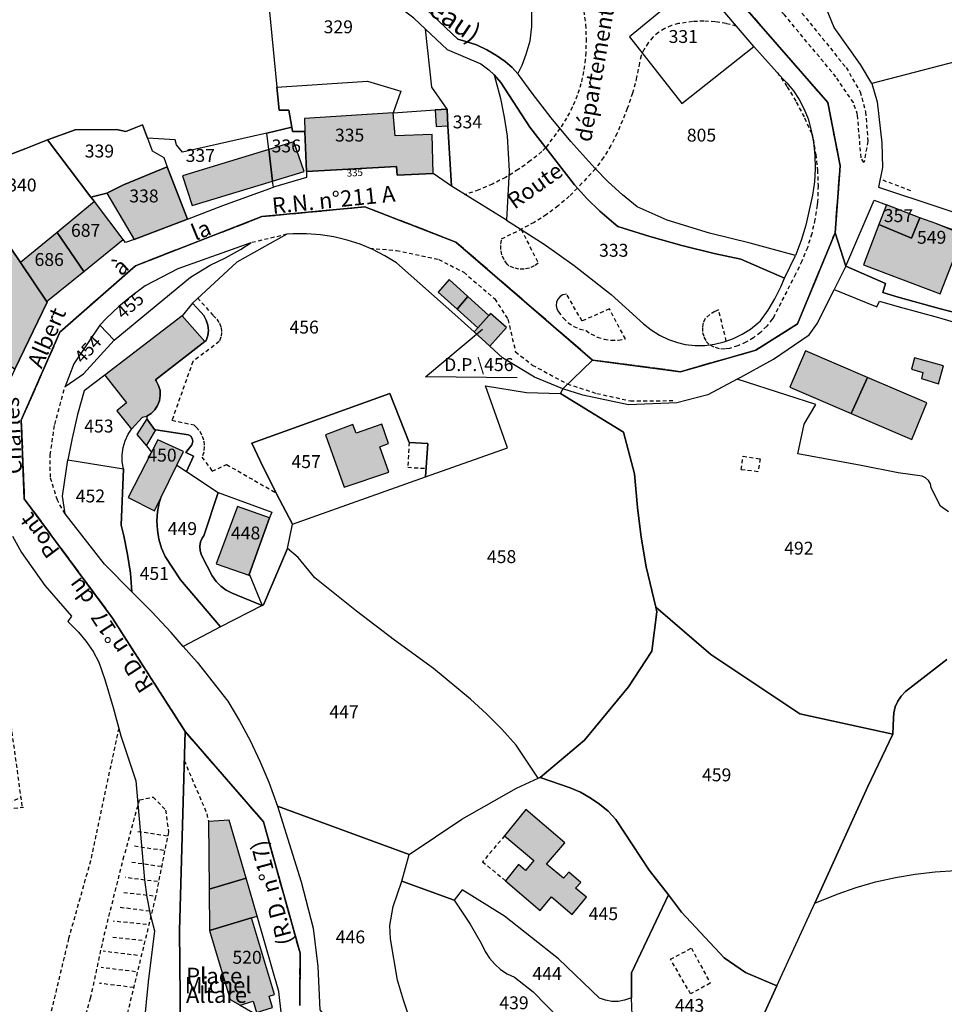
# Model space of a CAD drawing. Units: metres. Extents: x 1031564 to 1037216, y 6311527 to 6315982.
# Drawn here: x 1034646 to 1034789, y 6314581 to 6314734 of the extents above; entities that cross this region are included whole.
import ezdxf
from ezdxf.enums import TextEntityAlignment as Align

# ---------------------------------------------------------------- set-up
doc = ezdxf.new("R2010")
doc.units = ezdxf.units.M
doc.linetypes.add('TOPO1', pattern=[1, 0.6, -0.4])
doc.linetypes.add('TOPO2', pattern=[2.4, 2, -0.4])
for name, color, linetype in [('ig_cad_bati_dur', 152, 'CONTINUOUS'), ('ig_cad_bati_dur_hach', 24, 'CONTINUOUS'), ('ig_cad_bati_leger', 215, 'CONTINUOUS'), ('ig_cad_bati_leger_hach', 243, 'CONTINUOUS'), ('ig_cad_detail_lineaire', 252, 'TOPO1'), ('ig_cad_divers_texte', 8, 'CONTINUOUS'), ('ig_cad_fleche_de_rattachement', 3, 'CONTINUOUS'), ('ig_cad_hydro', 140, 'CONTINUOUS'), ('ig_cad_lieudit', 7, 'ByLayer'), ('ig_cad_nom_voie', 8, 'CONTINUOUS'), ('ig_cad_numero_voie', 40, 'CONTINUOUS'), ('ig_cad_parcel', 3, 'CONTINUOUS'), ('ig_cad_parcel_num', 3, 'CONTINUOUS'), ('ig_cad_section', 20, 'TOPO2')]:
    doc.layers.add(name, color=color, linetype=linetype)
doc.styles.add('Times New Roman', font='times.ttf')

msp = doc.modelspace()

# ---------------------------------------------------------------- hatches: boundary and pattern name
at = {"layer": 'ig_cad_bati_dur_hach'}
for points in [[(1034689.76, 6314716.43), (1034690.04, 6314710.23), (1034703.95, 6314711.01), (1034704.09, 6314709.66), (1034709.64, 6314709.93), (1034709.47, 6314715.93), (1034703.74, 6314715.77), (1034703.46, 6314719.3), (1034689.73, 6314718.42)], [(1034711.94, 6314717.29), (1034711.81, 6314719.86), (1034709.96, 6314719.75), (1034710.1, 6314717.19)], [(1034684.19, 6314713.63), (1034684.78, 6314708.74), (1034689.69, 6314710.24), (1034688.04, 6314714.8)], [(1034684.19, 6314713.63), (1034670.82, 6314709.56), (1034672.32, 6314704.95), (1034684.78, 6314708.74)], [(1034663.31, 6314699.7), (1034671.58, 6314702.86), (1034668.47, 6314710.96), (1034661.69, 6314708.15), (1034659.12, 6314706.88)], [(1034661.61, 6314699.7), (1034657.19, 6314705.56), (1034651.4, 6314700.79), (1034655.54, 6314694.74)], [(1034785.02, 6314703.04), (1034779.84, 6314705.05), (1034778.68, 6314702.02), (1034783.75, 6314699.91)], [(1034791.76, 6314700.39), (1034787.67, 6314702.09), (1034785.02, 6314703.04), (1034783.75, 6314699.91), (1034778.68, 6314702.02), (1034776.28, 6314695.76), (1034788.18, 6314691.27), (1034789.94, 6314695.77)], [(1034645.71, 6314696.12), (1034642.73, 6314700.55), (1034635.31, 6314693.98), (1034632.15, 6314691.23), (1034637, 6314685.68), (1034644.87, 6314679.6), (1034649.86, 6314689.97)], [(1034649.86, 6314689.97), (1034649.98, 6314690.22), (1034655.54, 6314694.74), (1034651.4, 6314700.79), (1034645.71, 6314696.12)], [(1034713.34, 6314688.9), (1034716.58, 6314686), (1034718.28, 6314687.91), (1034715.03, 6314690.85)], [(1034665.29, 6314672.3), (1034665.96, 6314672.73), (1034666.53, 6314673.29), (1034666.97, 6314673.97), (1034667.26, 6314674.71), (1034667.38, 6314675.5), (1034667.34, 6314676.3), (1034667.11, 6314677.07), (1034666.75, 6314677.78), (1034666.63, 6314677.94), (1034674.27, 6314683.86), (1034670.76, 6314687.84), (1034658.81, 6314678.68), (1034662.15, 6314674.4), (1034660.67, 6314673.13), (1034662.92, 6314670.28), (1034664.65, 6314672.18)], [(1034764.91, 6314676.79), (1034774.39, 6314672.72), (1034776.91, 6314678.33), (1034767.32, 6314682.44)], [(1034785.27, 6314678.17), (1034787.92, 6314677.34), (1034788.7, 6314680.09), (1034784.18, 6314681.37), (1034783.71, 6314679.61), (1034785.49, 6314679.08)], [(1034776.91, 6314678.33), (1034774.39, 6314672.72), (1034783.77, 6314668.72), (1034786.08, 6314674.39)], [(1034665.32, 6314671.91), (1034663.76, 6314669.5), (1034665.22, 6314667.72), (1034666.67, 6314670.21), (1034666.47, 6314670.24)], [(1034692.96, 6314669.41), (1034695.85, 6314661.31), (1034702.8, 6314663.64), (1034701.38, 6314667.58), (1034702.75, 6314668.09), (1034701.67, 6314671.07), (1034697.74, 6314669.67), (1034697.2, 6314671.01)], [(1034666.46, 6314657.66), (1034667.45, 6314659.68), (1034669.95, 6314664.75), (1034670.99, 6314666.82), (1034667.01, 6314668.64), (1034666.03, 6314666.73), (1034662.43, 6314659.74)], [(1034679.35, 6314658.32), (1034676.06, 6314649.46), (1034681.23, 6314647.65), (1034681.16, 6314647.81), (1034684.31, 6314656.55)], [(1034720.85, 6314600.32), (1034726.24, 6314595.75), (1034727.98, 6314597.86), (1034731.16, 6314595.13), (1034733.37, 6314597.78), (1034731.69, 6314599.19), (1034732.49, 6314600.09), (1034730.65, 6314601.68), (1034729.83, 6314600.74), (1034727.21, 6314602.92), (1034730.03, 6314606.24), (1034724.02, 6314611.37), (1034720.7, 6314607.31), (1034725.26, 6314603.47), (1034723.97, 6314601.91), (1034722.88, 6314602.84)], [(1034675.01, 6314592.66), (1034678.18, 6314581.96), (1034679.75, 6314581.06), (1034681.77, 6314581.67), (1034682.28, 6314579.95), (1034684.78, 6314580.7), (1034684.26, 6314582.46), (1034685.07, 6314582.72), (1034681.5, 6314594.6)]]:
    msp.add_hatch(color=256, dxfattribs=at).paths.add_polyline_path(points)
at = {"layer": 'ig_cad_bati_leger_hach'}
for points in [[(1034710.4, 6314691.51), (1034713.34, 6314688.9), (1034715.03, 6314690.85), (1034712.11, 6314693.48)], [(1034718.28, 6314687.91), (1034716.58, 6314686), (1034715.99, 6314685.36), (1034718.43, 6314683.14), (1034721.02, 6314686.07), (1034718.54, 6314688.2)], [(1034680.67, 6314600.75), (1034678.03, 6314609.73), (1034674.84, 6314609.51), (1034674.95, 6314599.02)], [(1034675.01, 6314592.66), (1034681.5, 6314594.6), (1034682.4, 6314594.86), (1034680.67, 6314600.75), (1034674.95, 6314599.02)]]:
    msp.add_hatch(color=256, dxfattribs=at).paths.add_polyline_path(points)

# ---------------------------------------------------------------- linework, layer by layer
at = {"layer": 'ig_cad_bati_dur'}
for points in [[(1034689.76, 6314716.43), (1034690.04, 6314710.23), (1034703.95, 6314711.01), (1034704.09, 6314709.66), (1034709.64, 6314709.93), (1034709.47, 6314715.93), (1034703.74, 6314715.77), (1034703.46, 6314719.3), (1034689.73, 6314718.42)], [(1034711.94, 6314717.29), (1034711.81, 6314719.86), (1034709.96, 6314719.75), (1034710.1, 6314717.19)], [(1034684.19, 6314713.63), (1034684.78, 6314708.74), (1034689.69, 6314710.24), (1034688.04, 6314714.8)], [(1034684.19, 6314713.63), (1034670.82, 6314709.56), (1034672.32, 6314704.95), (1034684.78, 6314708.74)], [(1034663.31, 6314699.7), (1034671.58, 6314702.86), (1034668.47, 6314710.96), (1034661.69, 6314708.15), (1034659.12, 6314706.88)], [(1034661.61, 6314699.7), (1034657.19, 6314705.56), (1034651.4, 6314700.79), (1034655.54, 6314694.74)], [(1034785.02, 6314703.04), (1034779.84, 6314705.05), (1034778.68, 6314702.02), (1034783.75, 6314699.91)], [(1034791.76, 6314700.39), (1034787.67, 6314702.09), (1034785.02, 6314703.04), (1034783.75, 6314699.91), (1034778.68, 6314702.02), (1034776.28, 6314695.76), (1034788.18, 6314691.27), (1034789.94, 6314695.77)], [(1034645.71, 6314696.12), (1034642.73, 6314700.55), (1034635.31, 6314693.98), (1034632.15, 6314691.23), (1034637, 6314685.68), (1034644.87, 6314679.6), (1034649.86, 6314689.97)], [(1034649.86, 6314689.97), (1034649.98, 6314690.22), (1034655.54, 6314694.74), (1034651.4, 6314700.79), (1034645.71, 6314696.12)], [(1034713.34, 6314688.9), (1034716.58, 6314686), (1034718.28, 6314687.91), (1034715.03, 6314690.85)], [(1034665.29, 6314672.3), (1034665.96, 6314672.73), (1034666.53, 6314673.29), (1034666.97, 6314673.97), (1034667.26, 6314674.71), (1034667.38, 6314675.5), (1034667.34, 6314676.3), (1034667.11, 6314677.07), (1034666.75, 6314677.78), (1034666.63, 6314677.94), (1034674.27, 6314683.86), (1034670.76, 6314687.84), (1034658.81, 6314678.68), (1034662.15, 6314674.4), (1034660.67, 6314673.13), (1034662.92, 6314670.28), (1034664.65, 6314672.18)], [(1034764.91, 6314676.79), (1034774.39, 6314672.72), (1034776.91, 6314678.33), (1034767.32, 6314682.44)], [(1034785.27, 6314678.17), (1034787.92, 6314677.34), (1034788.7, 6314680.09), (1034784.18, 6314681.37), (1034783.71, 6314679.61), (1034785.49, 6314679.08)], [(1034776.91, 6314678.33), (1034774.39, 6314672.72), (1034783.77, 6314668.72), (1034786.08, 6314674.39)], [(1034665.32, 6314671.91), (1034663.76, 6314669.5), (1034665.22, 6314667.72), (1034666.67, 6314670.21), (1034666.47, 6314670.24)], [(1034692.96, 6314669.41), (1034695.85, 6314661.31), (1034702.8, 6314663.64), (1034701.38, 6314667.58), (1034702.75, 6314668.09), (1034701.67, 6314671.07), (1034697.74, 6314669.67), (1034697.2, 6314671.01)], [(1034666.46, 6314657.66), (1034667.45, 6314659.68), (1034669.95, 6314664.75), (1034670.99, 6314666.82), (1034667.01, 6314668.64), (1034666.03, 6314666.73), (1034662.43, 6314659.74)], [(1034679.35, 6314658.32), (1034676.06, 6314649.46), (1034681.23, 6314647.65), (1034681.16, 6314647.81), (1034684.31, 6314656.55)], [(1034720.85, 6314600.32), (1034726.24, 6314595.75), (1034727.98, 6314597.86), (1034731.16, 6314595.13), (1034733.37, 6314597.78), (1034731.69, 6314599.19), (1034732.49, 6314600.09), (1034730.65, 6314601.68), (1034729.83, 6314600.74), (1034727.21, 6314602.92), (1034730.03, 6314606.24), (1034724.02, 6314611.37), (1034720.7, 6314607.31), (1034725.26, 6314603.47), (1034723.97, 6314601.91), (1034722.88, 6314602.84)], [(1034675.01, 6314592.66), (1034678.18, 6314581.96), (1034679.75, 6314581.06), (1034681.77, 6314581.67), (1034682.28, 6314579.95), (1034684.78, 6314580.7), (1034684.26, 6314582.46), (1034685.07, 6314582.72), (1034681.5, 6314594.6)]]:
    msp.add_lwpolyline(points, close=True, dxfattribs=at)
at = {"layer": 'ig_cad_bati_leger'}
for points in [[(1034710.4, 6314691.51), (1034713.34, 6314688.9), (1034715.03, 6314690.85), (1034712.11, 6314693.48)], [(1034718.28, 6314687.91), (1034716.58, 6314686), (1034715.99, 6314685.36), (1034718.43, 6314683.14), (1034721.02, 6314686.07), (1034718.54, 6314688.2)], [(1034680.67, 6314600.75), (1034678.03, 6314609.73), (1034674.84, 6314609.51), (1034674.95, 6314599.02)], [(1034675.01, 6314592.66), (1034681.5, 6314594.6), (1034682.4, 6314594.86), (1034680.67, 6314600.75), (1034674.95, 6314599.02)]]:
    msp.add_lwpolyline(points, close=True, dxfattribs=at)
at = {"layer": 'ig_cad_detail_lineaire'}
for points in [[(1034765.5, 6314736.29), (1034773.6, 6314726.32), (1034775.77, 6314722.58), (1034776.63, 6314719.46), (1034776.97, 6314714.9), (1034776.37, 6314711.64), (1034775.91, 6314712.35), (1034775.38, 6314718.99), (1034774.73, 6314720.89), (1034772.01, 6314724.89), (1034764.06, 6314734.48), (1034758.72, 6314740.4), (1034754.78, 6314743.98), (1034750.04, 6314747.02), (1034746.1, 6314750.58), (1034739.64, 6314758.08), (1034736.78, 6314762.35), (1034733.31, 6314768.72), (1034729.95, 6314776.69), (1034728.56, 6314781.21), (1034727.8, 6314787.81)], [(1034715.23, 6314763.23), (1034715.62, 6314762.78), (1034716.25, 6314761.75), (1034716.85, 6314760.43), (1034717.59, 6314759.19), (1034726.86, 6314747.34), (1034728.05, 6314745.95), (1034729.28, 6314744.26), (1034730.39, 6314742.46), (1034731.34, 6314740.58), (1034732.15, 6314738.64), (1034732.54, 6314737.21), (1034732.98, 6314735.1), (1034733.24, 6314732.97), (1034733.34, 6314730.81), (1034733.28, 6314728.66), (1034733.21, 6314727.59), (1034732.95, 6314725.69), (1034732.54, 6314723.81), (1034731.95, 6314721.99), (1034731.21, 6314720.22), (1034730.31, 6314718.5), (1034729.28, 6314716.89)], [(1034756.64, 6314732.74), (1034755.01, 6314733.14), (1034753.3, 6314733.42), (1034751.56, 6314733.52), (1034749.82, 6314733.44), (1034747.63, 6314733.13), (1034746.54, 6314732.83), (1034745.5, 6314732.37), (1034744.54, 6314731.77), (1034743.69, 6314731.02), (1034742.94, 6314730.17), (1034742.33, 6314729.19), (1034741.88, 6314728.15), (1034741.59, 6314727.05), (1034741.16, 6314724.81), (1034740.52, 6314722.36), (1034739.71, 6314719.96), (1034738.13, 6314716.14), (1034737.15, 6314714.23), (1034736.03, 6314712.39), (1034734.77, 6314710.65)], [(1034762.96, 6314725.53), (1034764.46, 6314723.36), (1034765.89, 6314720.98), (1034767.18, 6314718.52), (1034768.32, 6314715.98)], [(1034729.28, 6314716.89), (1034727.05, 6314713.87)], [(1034768.32, 6314715.98), (1034768.48, 6314715.25), (1034768.9, 6314712.86), (1034769.17, 6314710.44), (1034769.26, 6314708.01), (1034769.19, 6314705.59), (1034769.13, 6314704.99), (1034768.78, 6314702.77), (1034768.27, 6314700.57), (1034767.6, 6314698.42), (1034766.76, 6314696.33), (1034765.77, 6314694.31), (1034762.33, 6314687.62), (1034762.14, 6314687.33), (1034761.3, 6314686.26), (1034760.33, 6314685.3), (1034759.25, 6314684.46), (1034758.08, 6314683.76), (1034756.83, 6314683.22), (1034755.52, 6314682.82), (1034754.8, 6314682.72), (1034753.97, 6314682.77), (1034753.18, 6314682.99), (1034752.44, 6314683.35)], [(1034727.05, 6314713.87), (1034726.45, 6314713.31), (1034724.69, 6314711.85), (1034722.82, 6314710.51), (1034720.86, 6314709.31), (1034718.81, 6314708.27), (1034716.7, 6314707.36), (1034714.52, 6314706.63)], [(1034734.77, 6314710.65), (1034731.98, 6314707.63)], [(1034783.61, 6314707.21), (1034778.87, 6314709.03)], [(1034731.98, 6314707.63), (1034730.73, 6314706.39), (1034729, 6314704.9), (1034727.19, 6314703.54), (1034725.27, 6314702.32), (1034723.26, 6314701.26)], [(1034687, 6314700.49), (1034681.41, 6314699.18)], [(1034723.26, 6314701.26), (1034725.92, 6314696.03), (1034725.3, 6314695.59), (1034724.55, 6314695.27), (1034723.73, 6314695.1), (1034722.91, 6314695.1), (1034722.12, 6314695.28), (1034721.36, 6314695.6), (1034721.1, 6314695.89), (1034720.62, 6314696.56), (1034720.28, 6314697.33), (1034720.11, 6314698.14), (1034720.1, 6314698.98), (1034720.25, 6314699.8), (1034723.26, 6314701.26)], [(1034699.81, 6314698.34), (1034703.95, 6314697.99), (1034710.5, 6314696.6), (1034714.38, 6314694.61), (1034719.2, 6314690.48), (1034721.21, 6314687.32), (1034722.41, 6314682.27), (1034725, 6314680.23), (1034730.42, 6314677.31), (1034735, 6314675.84), (1034740.19, 6314674.68), (1034746.98, 6314674.73)], [(1034673.14, 6314690.63), (1034675.56, 6314687.92), (1034676.15, 6314687.35), (1034676.54, 6314686.72), (1034676.8, 6314686.03), (1034676.87, 6314685.29), (1034676.78, 6314684.56), (1034676.52, 6314683.87), (1034672.44, 6314680.8), (1034669.19, 6314671.69), (1034672.59, 6314670.96), (1034672.95, 6314670.63), (1034673.49, 6314669.98), (1034673.88, 6314669.24), (1034674.12, 6314668.43), (1034674.2, 6314667.6), (1034674.1, 6314666.76), (1034673.84, 6314665.96), (1034675.43, 6314663.81), (1034677.65, 6314664.83), (1034685.32, 6314660.43)], [(1034730.3, 6314691.23), (1034729.75, 6314691.13), (1034729.29, 6314690.86), (1034728.95, 6314690.46), (1034728.73, 6314689.98), (1034728.69, 6314689.45), (1034728.8, 6314688.93), (1034729.08, 6314688.48), (1034729.81, 6314687.49), (1034730.56, 6314686.79), (1034731.41, 6314686.23), (1034732.34, 6314685.82), (1034733.33, 6314685.57), (1034734.08, 6314685.06), (1034735.07, 6314684.58), (1034736.13, 6314684.25), (1034737.21, 6314684.1), (1034738.32, 6314684.11), (1034739.42, 6314684.29), (1034736.94, 6314688.93), (1034732.7, 6314687.06), (1034730.3, 6314691.23)], [(1034755.04, 6314683.92), (1034753.86, 6314688.78), (1034753.27, 6314688.54), (1034752.48, 6314688.06), (1034751.77, 6314687.44), (1034751.48, 6314686.76), (1034751.35, 6314686.03), (1034751.38, 6314685.28), (1034751.58, 6314684.57), (1034751.93, 6314683.91), (1034752.44, 6314683.35)], [(1034652.63, 6314657.17), (1034651.44, 6314659.29), (1034650.36, 6314662.86), (1034650.32, 6314666.32), (1034651.03, 6314671.05), (1034652.65, 6314676.93)], [(1034705.91, 6314668.25), (1034705.71, 6314664.39), (1034708.57, 6314664.23)], [(1034760.28, 6314665.72), (1034759.94, 6314663.7), (1034757.34, 6314664.03), (1034757.64, 6314666.1), (1034760.28, 6314665.72)], [(1034646, 6314611.9), (1034642.06, 6314640.78)], [(1034660.94, 6314624.01), (1034656.58, 6314603.45), (1034653.18, 6314591.41), (1034650.01, 6314578.15), (1034647.5, 6314570.36), (1034645.04, 6314563.85), (1034641.34, 6314561.74), (1034637.24, 6314563.05), (1034633.81, 6314568.68), (1034630.81, 6314578.38), (1034629.46, 6314588.81), (1034627.88, 6314602.49)], [(1034671.08, 6314618.97), (1034674.6, 6314610.73), (1034674.84, 6314609.51)], [(1034641.04, 6314611.46), (1034645.81, 6314613.23)], [(1034652.18, 6314567.23), (1034656.59, 6314582.14), (1034658.7, 6314591.91), (1034661.65, 6314603.7), (1034664.17, 6314612.87), (1034666.29, 6314613.31), (1034668.2, 6314611.29), (1034668.64, 6314607.9), (1034666.64, 6314597.82), (1034662.12, 6314579.13)], [(1034642.57, 6314585.52), (1034641.72, 6314611.3), (1034646.18, 6314611.72)], [(1034668.45, 6314607.26), (1034663.61, 6314607.99)], [(1034720.7, 6314607.31), (1034717.29, 6314603.29), (1034720.85, 6314600.32)], [(1034667.92, 6314605.03), (1034663.08, 6314605.72)], [(1034667.52, 6314602.53), (1034662.68, 6314603.22)], [(1034666.97, 6314600.21), (1034661.95, 6314600.83)], [(1034666.3, 6314597.97), (1034661.59, 6314598.5)], [(1034665.74, 6314595.63), (1034660.96, 6314596.22)], [(1034665.27, 6314593.54), (1034660.14, 6314594.07)], [(1034664.58, 6314591.09), (1034659.9, 6314591.58)], [(1034663.85, 6314588.77), (1034658.55, 6314589.41)], [(1034749.63, 6314589.9), (1034752.56, 6314584.47), (1034749.52, 6314582.8), (1034746.41, 6314588.18), (1034749.63, 6314589.9)], [(1034663.55, 6314586.25), (1034658.24, 6314586.89)], [(1034663.25, 6314583.8), (1034657.95, 6314584.44)]]:
    msp.add_lwpolyline(points, dxfattribs=at)
at = {"layer": 'ig_cad_fleche_de_rattachement'}
msp.add_lwpolyline([(1034722.65, 6314678.27), (1034708.48, 6314678.41), (1034717.29, 6314685.81)], dxfattribs=at)
at = {"layer": 'ig_cad_hydro'}
for points in [[(1034706.63, 6314733.99), (1034708.47, 6314732.27), (1034711.81, 6314729.12), (1034717.04, 6314726.92), (1034718.25, 6314725.97), (1034719.07, 6314725.21), (1034720.12, 6314723.99), (1034724.64, 6314717.11), (1034731.52, 6314708.15), (1034733.43, 6314706.06), (1034735.48, 6314704.07), (1034737.62, 6314702.22), (1034738.26, 6314701.71), (1034743.19, 6314700.16), (1034748.15, 6314698.77), (1034753.15, 6314697.54), (1034757.3, 6314696.65), (1034764.05, 6314693.71), (1034765.75, 6314697.21), (1034758.76, 6314699.14), (1034752.46, 6314700.66), (1034745.87, 6314702.66), (1034741.25, 6314704.77), (1034738.96, 6314706.63), (1034736.77, 6314708.62), (1034734.7, 6314710.73), (1034730.98, 6314714.88), (1034727.91, 6314718.56), (1034724.98, 6314722.36), (1034722.87, 6314725.26), (1034721.88, 6314726.34), (1034720.79, 6314727.28), (1034719.44, 6314728.19), (1034717.94, 6314729.07), (1034716.36, 6314729.82), (1034714.71, 6314730.38), (1034713.47, 6314730.71), (1034708.61, 6314735.31)], [(1034794.4, 6314687.35), (1034788.01, 6314688.98), (1034781.67, 6314690.76), (1034779.27, 6314691.48), (1034779.7, 6314692.86), (1034773.57, 6314695.58), (1034771.76, 6314691.93), (1034778.35, 6314689.23), (1034778.75, 6314690.13), (1034781.81, 6314689.26), (1034787.93, 6314687.6), (1034794, 6314685.77)]]:
    msp.add_lwpolyline(points, dxfattribs=at)
at = {"layer": 'ig_cad_lieudit'}
for points in [[(1034670.53, 6314577.17), (1034670.35, 6314592.66), (1034671.21, 6314623.48), (1034660, 6314641.02), (1034646.32, 6314659.52), (1034645.85, 6314671.7), (1034651.84, 6314685.33), (1034663.55, 6314695.63), (1034683.12, 6314703.23), (1034699.07, 6314704.74), (1034713.18, 6314699.29), (1034734.34, 6314681.01), (1034747.94, 6314679.21), (1034759.6, 6314682.53), (1034766.08, 6314686.62), (1034771.89, 6314700.71), (1034772.68, 6314711.09), (1034770.76, 6314720.89), (1034751.53, 6314743.01)], [(1034751.53, 6314743.01), (1034770.76, 6314720.89), (1034772.68, 6314711.09), (1034771.89, 6314700.71), (1034773.57, 6314695.58), (1034779.7, 6314692.86), (1034779.27, 6314691.48), (1034781.67, 6314690.76), (1034788.01, 6314688.98), (1034794.4, 6314687.35)], [(1034760.73, 6314579.43), (1034762.87, 6314584.05), (1034758.03, 6314586.11), (1034754.72, 6314588.4), (1034748.13, 6314595.46), (1034746.08, 6314598.14), (1034743.11, 6314601.99), (1034737.93, 6314609.85), (1034736.73, 6314611.1), (1034735.4, 6314612.21), (1034733.98, 6314613.2), (1034732.47, 6314614.05), (1034730.87, 6314614.74), (1034726.22, 6314616.34), (1034733.09, 6314622.14), (1034739.89, 6314630.38), (1034743.5, 6314635.91), (1034744.31, 6314642), (1034744.13, 6314642.75), (1034742.62, 6314648.99), (1034741.87, 6314653.56), (1034741.27, 6314658.15), (1034740.82, 6314663.37), (1034739.12, 6314669.84), (1034729.37, 6314675.85), (1034729.72, 6314676.56), (1034734.34, 6314681.01), (1034713.18, 6314699.29), (1034699.07, 6314704.74), (1034683.12, 6314703.23), (1034663.55, 6314695.63), (1034651.84, 6314685.33), (1034645.85, 6314671.7), (1034646.32, 6314659.52), (1034660, 6314641.02), (1034671.21, 6314623.48), (1034683.35, 6314609.49), (1034689.04, 6314589.13), (1034688.97, 6314580.99)], [(1034794.4, 6314687.35), (1034788.01, 6314688.98), (1034781.67, 6314690.76), (1034779.27, 6314691.48), (1034779.7, 6314692.86), (1034773.57, 6314695.58), (1034771.89, 6314700.71), (1034766.08, 6314686.62), (1034759.6, 6314682.53), (1034747.94, 6314679.21), (1034734.34, 6314681.01), (1034729.72, 6314676.56), (1034729.37, 6314675.85), (1034739.12, 6314669.84), (1034740.82, 6314663.37), (1034741.27, 6314658.15), (1034741.87, 6314653.56), (1034742.62, 6314648.99), (1034744.13, 6314642.75), (1034744.31, 6314642), (1034743.5, 6314635.91), (1034739.89, 6314630.38), (1034733.09, 6314622.14), (1034726.22, 6314616.34), (1034730.87, 6314614.74), (1034732.47, 6314614.05), (1034733.98, 6314613.2), (1034735.4, 6314612.21), (1034736.73, 6314611.1), (1034737.93, 6314609.85), (1034743.11, 6314601.99), (1034746.08, 6314598.14), (1034748.13, 6314595.46), (1034754.72, 6314588.4), (1034758.03, 6314586.11), (1034762.87, 6314584.05), (1034760.73, 6314579.43)], [(1034688.97, 6314580.99), (1034689.04, 6314589.13), (1034683.35, 6314609.49), (1034671.21, 6314623.48), (1034670.35, 6314592.66), (1034670.53, 6314577.17)]]:
    msp.add_lwpolyline(points, dxfattribs=at)
at = {"layer": 'ig_cad_parcel'}
for points in [[(1034682.92, 6314749.33), (1034685.43, 6314723.31), (1034685.78, 6314719.7), (1034687.29, 6314719.7), (1034687.76, 6314717.1), (1034683.89, 6314716.18), (1034670.81, 6314713.23), (1034669.88, 6314714.35), (1034669.67, 6314715.14), (1034665.4, 6314715.39), (1034664.62, 6314717.44), (1034662.05, 6314716.44), (1034660.62, 6314716.75), (1034654.19, 6314716.7), (1034649.92, 6314715.15), (1034646.58, 6314713.76), (1034642.5, 6314712.23)], [(1034750.65, 6314739.81), (1034740.04, 6314731.09), (1034748.14, 6314720.74), (1034759.33, 6314729.61), (1034763.82, 6314724.57), (1034764.41, 6314723.97), (1034765.44, 6314722.71), (1034766.34, 6314721.35), (1034767.11, 6314719.89), (1034767.7, 6314718.38), (1034768.12, 6314716.8), (1034768.53, 6314714.78), (1034768.74, 6314712.73), (1034768.8, 6314710.66), (1034768.69, 6314708.6), (1034768.41, 6314706.56), (1034767.36, 6314701.91), (1034766.63, 6314699.53), (1034765.75, 6314697.21), (1034758.76, 6314699.14), (1034752.46, 6314700.66), (1034745.87, 6314702.66), (1034741.25, 6314704.77), (1034738.96, 6314706.63), (1034736.77, 6314708.62), (1034734.7, 6314710.73), (1034730.98, 6314714.88), (1034727.91, 6314718.56), (1034724.98, 6314722.36), (1034722.87, 6314725.26), (1034722.78, 6314725.35), (1034723.44, 6314726.7), (1034724.04, 6314728.4), (1034724.65, 6314730.48), (1034724.91, 6314732.66), (1034724.9, 6314734.92)], [(1034824.2, 6314736.15), (1034797.25, 6314728.97), (1034777.57, 6314723.83), (1034775.82, 6314726.78), (1034771.73, 6314732.54), (1034770.44, 6314735.69)], [(1034708.61, 6314735.31), (1034713.47, 6314730.71), (1034714.71, 6314730.38), (1034716.36, 6314729.82), (1034717.94, 6314729.07), (1034719.44, 6314728.19), (1034720.79, 6314727.28), (1034721.88, 6314726.34), (1034722.78, 6314725.35), (1034723.44, 6314726.7), (1034724.04, 6314728.4), (1034724.65, 6314730.48), (1034724.91, 6314732.66), (1034724.9, 6314734.92)], [(1034797.25, 6314728.97), (1034777.57, 6314723.83), (1034778.42, 6314721.04), (1034779.14, 6314714.64), (1034779.22, 6314710.86), (1034778.64, 6314707.79), (1034797.46, 6314701.54)], [(1034794.4, 6314687.35), (1034788.01, 6314688.98), (1034781.67, 6314690.76), (1034779.27, 6314691.48), (1034779.7, 6314692.86), (1034773.57, 6314695.58), (1034777.93, 6314705.8), (1034779.84, 6314705.05), (1034778.68, 6314702.02), (1034776.28, 6314695.76), (1034788.18, 6314691.27), (1034789.94, 6314695.77)], [(1034791.76, 6314700.39), (1034787.67, 6314702.09), (1034791.69, 6314700.66)], [(1034789.47, 6314657.47), (1034788.24, 6314658.35), (1034786.81, 6314661.1), (1034786.8, 6314661.27), (1034786.66, 6314661.84), (1034786.35, 6314662.35), (1034785.91, 6314662.76), (1034785.39, 6314663.02), (1034781.68, 6314663.55), (1034775.92, 6314664.67), (1034766.15, 6314666.48), (1034767.12, 6314671.08), (1034768.9, 6314674.14), (1034764.4, 6314675.58), (1034756.74, 6314678.05), (1034762.33, 6314681.16), (1034767.86, 6314684.92), (1034769.18, 6314686.74), (1034771.76, 6314691.93), (1034778.35, 6314689.23), (1034778.75, 6314690.13), (1034781.81, 6314689.26), (1034787.93, 6314687.6), (1034794, 6314685.77)], [(1034789.47, 6314657.47), (1034788.24, 6314658.35), (1034786.81, 6314661.1), (1034786.8, 6314661.27), (1034786.66, 6314661.84), (1034786.35, 6314662.35), (1034785.91, 6314662.76), (1034785.39, 6314663.02), (1034781.68, 6314663.55), (1034775.92, 6314664.67), (1034766.15, 6314666.48), (1034767.12, 6314671.08), (1034768.9, 6314674.14), (1034764.4, 6314675.58), (1034756.74, 6314678.05), (1034752.21, 6314675.63), (1034747.4, 6314674.38), (1034739.92, 6314674.08), (1034732.83, 6314675.56), (1034729.72, 6314676.56), (1034729.37, 6314675.85), (1034739.12, 6314669.84), (1034740.82, 6314663.37), (1034741.27, 6314658.15), (1034741.87, 6314653.56), (1034742.62, 6314648.99), (1034744.13, 6314642.75), (1034752.65, 6314635.37), (1034766.41, 6314626.21), (1034780.85, 6314623.03), (1034780.92, 6314625.57), (1034780.98, 6314626.34), (1034781.2, 6314627.28), (1034781.59, 6314628.15), (1034782.12, 6314628.96), (1034782.78, 6314629.65), (1034789.2, 6314634.64)], [(1034644.5, 6314653.75), (1034645.86, 6314651.19), (1034649.52, 6314646.09), (1034653.62, 6314641.32), (1034653.07, 6314640.51), (1034654.72, 6314638.87), (1034655.9, 6314637.41), (1034656.96, 6314635.85), (1034657.87, 6314634.2), (1034658.77, 6314631.53), (1034660.1, 6314627.17), (1034661.27, 6314622.77), (1034663.58, 6314615.8), (1034664.94, 6314600.48), (1034665.29, 6314597.82), (1034665.8, 6314595.18), (1034666.47, 6314592.6), (1034665.49, 6314584.69), (1034664.85, 6314577.89)], [(1034789.2, 6314634.64), (1034782.78, 6314629.65), (1034782.12, 6314628.96), (1034781.59, 6314628.15), (1034781.2, 6314627.28), (1034780.98, 6314626.34), (1034780.92, 6314625.57), (1034780.85, 6314623.03), (1034776.98, 6314614.95), (1034768.77, 6314596.87), (1034772.21, 6314598.28), (1034775.17, 6314599.29), (1034778.17, 6314600.15), (1034781.23, 6314600.84), (1034784.3, 6314601.36), (1034787.42, 6314601.71), (1034790.53, 6314601.91)], [(1034790.45, 6314570.55), (1034787.96, 6314571.8), (1034776.48, 6314576.53), (1034769.41, 6314578.37), (1034769.23, 6314578.32), (1034765.77, 6314577.47), (1034765.56, 6314577.41), (1034760.73, 6314579.43), (1034762.87, 6314584.05), (1034768.77, 6314596.87), (1034772.21, 6314598.28), (1034775.17, 6314599.29), (1034778.17, 6314600.15), (1034781.23, 6314600.84), (1034784.3, 6314601.36), (1034787.42, 6314601.71), (1034790.53, 6314601.91)], [(1034706.44, 6314577.59), (1034705.03, 6314581.84), (1034704.13, 6314584.94), (1034703.04, 6314591.32), (1034702.95, 6314593.42), (1034703.45, 6314596.36), (1034704.81, 6314600.26), (1034712.92, 6314597.32), (1034715.4, 6314593.64), (1034717.14, 6314590.56), (1034717.68, 6314589.38), (1034718.36, 6314588.35), (1034719.17, 6314587.42), (1034720.09, 6314586.61), (1034721.13, 6314585.93), (1034722.23, 6314585.4), (1034725.11, 6314583.12), (1034729.23, 6314578.96)]]:
    msp.add_lwpolyline(points, dxfattribs=at)
for points in [[(1034682.92, 6314749.33), (1034685.43, 6314723.31), (1034699.49, 6314724.23), (1034704.63, 6314722.65), (1034703.46, 6314719.3), (1034709.96, 6314719.75), (1034711.81, 6314719.86), (1034709.42, 6314723.3), (1034708.47, 6314732.27), (1034706.63, 6314733.99), (1034702.66, 6314737.02), (1034697.55, 6314739.66), (1034690.01, 6314742.85), (1034685.09, 6314747.59)], [(1034750.65, 6314739.81), (1034740.04, 6314731.09), (1034748.14, 6314720.74), (1034759.33, 6314729.61)], [(1034711.81, 6314719.86), (1034709.42, 6314723.3), (1034708.47, 6314732.27), (1034711.81, 6314729.12), (1034717.04, 6314726.92), (1034718.25, 6314725.97), (1034719.07, 6314725.21), (1034719.3, 6314724.43), (1034720.06, 6314721.55), (1034720.66, 6314718.62), (1034721.11, 6314715.67), (1034721.42, 6314710.3), (1034721.01, 6314702.69), (1034712.46, 6314707.93), (1034711.94, 6314717.29)], [(1034721.01, 6314702.69), (1034726.82, 6314698.98), (1034731.47, 6314695.67), (1034737.23, 6314691.15), (1034742.21, 6314686.61), (1034743.4, 6314685.68), (1034744.69, 6314684.86), (1034746.07, 6314684.2), (1034747.5, 6314683.71), (1034748.7, 6314683.42), (1034750.21, 6314683.27), (1034751.73, 6314683.29), (1034753.24, 6314683.46), (1034754.72, 6314683.81), (1034756.14, 6314684.33), (1034757.5, 6314685), (1034758.79, 6314685.82), (1034759.98, 6314686.77), (1034760.33, 6314687.11), (1034761.53, 6314688.76), (1034762.58, 6314690.5), (1034763.49, 6314692.33), (1034764.05, 6314693.71), (1034757.3, 6314696.65), (1034753.15, 6314697.54), (1034748.15, 6314698.77), (1034743.19, 6314700.16), (1034738.26, 6314701.71), (1034737.62, 6314702.22), (1034735.48, 6314704.07), (1034733.43, 6314706.06), (1034731.52, 6314708.15), (1034724.64, 6314717.11), (1034720.12, 6314723.99), (1034719.07, 6314725.21), (1034719.3, 6314724.43), (1034720.06, 6314721.55), (1034720.66, 6314718.62), (1034721.11, 6314715.67), (1034721.42, 6314710.3)], [(1034687.76, 6314717.1), (1034687.29, 6314719.7), (1034685.78, 6314719.7), (1034685.43, 6314723.31), (1034699.49, 6314724.23), (1034704.63, 6314722.65), (1034703.46, 6314719.3), (1034709.96, 6314719.75), (1034711.81, 6314719.86), (1034711.94, 6314717.29), (1034712.46, 6314707.93), (1034709.64, 6314709.93), (1034704.09, 6314709.66), (1034703.95, 6314711.01), (1034690.04, 6314710.23), (1034689.76, 6314716.43), (1034687.88, 6314716.43)], [(1034649.92, 6314715.15), (1034654.19, 6314716.7), (1034660.62, 6314716.75), (1034662.05, 6314716.44), (1034664.62, 6314717.44), (1034665.4, 6314715.39), (1034666.12, 6314713.41), (1034667.92, 6314712.38), (1034668.47, 6314710.96), (1034661.69, 6314708.15), (1034659.12, 6314706.88), (1034656.64, 6314706.27)], [(1034683.89, 6314716.18), (1034670.81, 6314713.23), (1034669.88, 6314714.35), (1034669.67, 6314715.14), (1034665.4, 6314715.39), (1034666.12, 6314713.41), (1034667.92, 6314712.38), (1034668.47, 6314710.96), (1034671.58, 6314702.86), (1034677.07, 6314704.96), (1034684.9, 6314707.79), (1034684.78, 6314708.74), (1034684.19, 6314713.63)], [(1034683.89, 6314716.18), (1034687.76, 6314717.1), (1034687.88, 6314716.43), (1034689.76, 6314716.43), (1034690.04, 6314710.23), (1034690.05, 6314709.31), (1034684.9, 6314707.79), (1034684.78, 6314708.74), (1034684.19, 6314713.63)], [(1034636.23, 6314709.99), (1034638.35, 6314710.84), (1034642.5, 6314712.23), (1034646.58, 6314713.76), (1034649.92, 6314715.15), (1034656.64, 6314706.27), (1034657.19, 6314705.56), (1034651.4, 6314700.79), (1034645.71, 6314696.12), (1034642.73, 6314700.55)], [(1034668.47, 6314710.96), (1034671.58, 6314702.86), (1034663.31, 6314699.7), (1034661.99, 6314699.2), (1034661.61, 6314699.7), (1034657.19, 6314705.56), (1034656.64, 6314706.27), (1034659.12, 6314706.88), (1034661.69, 6314708.15)], [(1034661.61, 6314699.7), (1034657.19, 6314705.56), (1034651.4, 6314700.79), (1034655.54, 6314694.74)], [(1034779.84, 6314705.05), (1034778.68, 6314702.02), (1034783.75, 6314699.91), (1034785.02, 6314703.04)], [(1034778.68, 6314702.02), (1034776.28, 6314695.76), (1034788.18, 6314691.27), (1034789.94, 6314695.77), (1034791.76, 6314700.39), (1034787.67, 6314702.09), (1034785.02, 6314703.04), (1034783.75, 6314699.91)], [(1034642.73, 6314700.55), (1034645.71, 6314696.12), (1034649.86, 6314689.97), (1034644.87, 6314679.6), (1034644.26, 6314678.37), (1034634.85, 6314684.1), (1034633.6, 6314684.87), (1034634.34, 6314686.55), (1034629, 6314689.28), (1034633.32, 6314695.35), (1034635.31, 6314693.98)], [(1034651.4, 6314700.79), (1034645.71, 6314696.12), (1034649.86, 6314689.97), (1034649.98, 6314690.22), (1034655.54, 6314694.74)], [(1034671.45, 6314663.76), (1034676.32, 6314660.49), (1034684.64, 6314657.46), (1034684.31, 6314656.55), (1034681.16, 6314647.81), (1034681.23, 6314647.65), (1034683.14, 6314643), (1034683.35, 6314643.11), (1034687.07, 6314651.82), (1034687.88, 6314655.61), (1034685.31, 6314660.4), (1034682.9, 6314665.29), (1034681.58, 6314668.15), (1034702.91, 6314675.85), (1034705.91, 6314668.25), (1034708.83, 6314668.07), (1034708.48, 6314662.93), (1034721.17, 6314667.42), (1034717.74, 6314677), (1034724.09, 6314675.98), (1034729.37, 6314675.85), (1034729.72, 6314676.56), (1034725.35, 6314678.37), (1034720.38, 6314681.34), (1034718.43, 6314683.14), (1034715.99, 6314685.36), (1034713, 6314688.09), (1034703.98, 6314696.06), (1034702.18, 6314697.17), (1034700.29, 6314698.13), (1034698.33, 6314698.94), (1034696.32, 6314699.59), (1034694.26, 6314700.09), (1034692.18, 6314700.41), (1034690.05, 6314700.57), (1034687.94, 6314700.56), (1034687, 6314700.49), (1034679.25, 6314696.15), (1034672.35, 6314689.84), (1034673.71, 6314688.39), (1034674.1, 6314687.91), (1034674.51, 6314687.2), (1034674.75, 6314686.42), (1034674.83, 6314685.61), (1034674.75, 6314684.79), (1034674.49, 6314684.03), (1034674.27, 6314683.86), (1034666.63, 6314677.94), (1034666.75, 6314677.78), (1034667.11, 6314677.07), (1034667.34, 6314676.3), (1034667.38, 6314675.5), (1034667.26, 6314674.71), (1034666.97, 6314673.97), (1034666.53, 6314673.29), (1034665.96, 6314672.73), (1034665.29, 6314672.3), (1034665.32, 6314671.91), (1034666.47, 6314670.24), (1034666.67, 6314670.21), (1034671.76, 6314669.45), (1034672.11, 6314669.21), (1034672.34, 6314668.85), (1034672.42, 6314668.44), (1034672.32, 6314668.02), (1034672.26, 6314667.89), (1034671.32, 6314666.67), (1034672.54, 6314666.12)], [(1034660.23, 6314684.07), (1034672.06, 6314693.83), (1034675.09, 6314695.73), (1034677.48, 6314696.86), (1034679.79, 6314698.15), (1034681.41, 6314699.18), (1034670.11, 6314695.14), (1034665.05, 6314692.49), (1034662.95, 6314690.96), (1034660.95, 6314689.3), (1034659.07, 6314687.5), (1034658.03, 6314686.41)], [(1034661.67, 6314664.15), (1034661.48, 6314665.24), (1034661.47, 6314666.35), (1034661.62, 6314667.45), (1034661.94, 6314668.51), (1034662.41, 6314669.51), (1034662.92, 6314670.28), (1034664.65, 6314672.18), (1034665.29, 6314672.3), (1034665.96, 6314672.73), (1034666.53, 6314673.29), (1034666.97, 6314673.97), (1034667.26, 6314674.71), (1034667.38, 6314675.5), (1034667.34, 6314676.3), (1034667.11, 6314677.07), (1034666.75, 6314677.78), (1034666.63, 6314677.94), (1034674.27, 6314683.86), (1034674.49, 6314684.03), (1034674.75, 6314684.79), (1034674.83, 6314685.61), (1034674.75, 6314686.42), (1034674.51, 6314687.2), (1034674.1, 6314687.91), (1034673.71, 6314688.39), (1034672.35, 6314689.84), (1034670.76, 6314687.84), (1034658.81, 6314678.68), (1034655.6, 6314676.23), (1034654.58, 6314672.59), (1034653.72, 6314668.89), (1034653.08, 6314665.55)], [(1034660.23, 6314684.07), (1034658.03, 6314686.41), (1034653.99, 6314680.42), (1034652.65, 6314676.93), (1034655.47, 6314678.87)], [(1034726.22, 6314616.34), (1034725.92, 6314616.22), (1034722.48, 6314621.37), (1034720.26, 6314623.84), (1034717.93, 6314626.2), (1034715.44, 6314628.46), (1034709.7, 6314633.22), (1034703.68, 6314637.6), (1034697.76, 6314642.11), (1034691.33, 6314647.25), (1034688.73, 6314650.44), (1034687.07, 6314651.82), (1034687.88, 6314655.61), (1034708.48, 6314662.93), (1034721.17, 6314667.42), (1034717.74, 6314677), (1034724.09, 6314675.98), (1034729.37, 6314675.85), (1034739.12, 6314669.84), (1034740.82, 6314663.37), (1034741.27, 6314658.15), (1034741.87, 6314653.56), (1034742.62, 6314648.99), (1034744.13, 6314642.75), (1034744.31, 6314642), (1034743.5, 6314635.91), (1034739.89, 6314630.38), (1034733.09, 6314622.14)], [(1034708.48, 6314662.93), (1034708.83, 6314668.07), (1034705.91, 6314668.25), (1034702.91, 6314675.85), (1034681.58, 6314668.15), (1034682.9, 6314665.29), (1034685.31, 6314660.4), (1034687.88, 6314655.61)], [(1034670.9, 6314636.65), (1034669.04, 6314638.79), (1034666.08, 6314641.98), (1034662.99, 6314645.08), (1034662.75, 6314647.99), (1034662.32, 6314650.89), (1034661.73, 6314653.77), (1034661.32, 6314655.41), (1034661.67, 6314664.15), (1034661.48, 6314665.24), (1034661.47, 6314666.35), (1034661.62, 6314667.45), (1034661.94, 6314668.51), (1034662.41, 6314669.51), (1034662.92, 6314670.28), (1034664.65, 6314672.18), (1034665.29, 6314672.3), (1034665.32, 6314671.91), (1034663.76, 6314669.5), (1034665.22, 6314667.72), (1034666.03, 6314666.73), (1034662.43, 6314659.74), (1034666.46, 6314657.66), (1034667.45, 6314659.68), (1034667.22, 6314658.89), (1034666.97, 6314657.5), (1034666.86, 6314656.08), (1034666.93, 6314654.65), (1034667.18, 6314653.24), (1034667.58, 6314651.88), (1034668.15, 6314650.58), (1034670.52, 6314646.94), (1034676.68, 6314639.66)], [(1034665.32, 6314671.91), (1034663.76, 6314669.5), (1034665.22, 6314667.72), (1034666.03, 6314666.73), (1034662.43, 6314659.74), (1034666.46, 6314657.66), (1034667.45, 6314659.68), (1034669.95, 6314664.75), (1034671.45, 6314663.76), (1034672.54, 6314666.12), (1034671.32, 6314666.67), (1034672.26, 6314667.89), (1034672.32, 6314668.02), (1034672.42, 6314668.44), (1034672.34, 6314668.85), (1034672.11, 6314669.21), (1034671.76, 6314669.45), (1034666.67, 6314670.21), (1034666.47, 6314670.24)], [(1034661.67, 6314664.15), (1034661.32, 6314655.41), (1034661.73, 6314653.77), (1034662.32, 6314650.89), (1034662.75, 6314647.99), (1034662.99, 6314645.08), (1034658.73, 6314649.4), (1034652.63, 6314657.17), (1034652.23, 6314659.9), (1034653.08, 6314665.55)], [(1034683.14, 6314643), (1034676.68, 6314639.66), (1034670.52, 6314646.94), (1034668.15, 6314650.58), (1034667.58, 6314651.88), (1034667.18, 6314653.24), (1034666.93, 6314654.65), (1034666.86, 6314656.08), (1034666.97, 6314657.5), (1034667.22, 6314658.89), (1034667.45, 6314659.68), (1034669.95, 6314664.75), (1034671.45, 6314663.76), (1034676.32, 6314660.49), (1034674.1, 6314653.78), (1034673.91, 6314653.51), (1034673.63, 6314652.86), (1034673.49, 6314652.16), (1034673.54, 6314651.44), (1034673.74, 6314650.76), (1034675.44, 6314647.56), (1034676.03, 6314646.71), (1034676.75, 6314645.98), (1034677.59, 6314645.37), (1034678.5, 6314644.9)], [(1034676.32, 6314660.49), (1034684.64, 6314657.46), (1034684.31, 6314656.55), (1034681.16, 6314647.81), (1034681.23, 6314647.65), (1034683.14, 6314643), (1034678.5, 6314644.9), (1034677.59, 6314645.37), (1034676.75, 6314645.98), (1034676.03, 6314646.71), (1034675.44, 6314647.56), (1034673.74, 6314650.76), (1034673.54, 6314651.44), (1034673.49, 6314652.16), (1034673.63, 6314652.86), (1034673.91, 6314653.51), (1034674.1, 6314653.78)], [(1034705.95, 6314604.43), (1034714.07, 6314609.87), (1034722.54, 6314614.67), (1034725.92, 6314616.22), (1034722.48, 6314621.37), (1034720.26, 6314623.84), (1034717.93, 6314626.2), (1034715.44, 6314628.46), (1034709.7, 6314633.22), (1034703.68, 6314637.6), (1034697.76, 6314642.11), (1034691.33, 6314647.25), (1034688.73, 6314650.44), (1034687.07, 6314651.82), (1034683.35, 6314643.11), (1034683.14, 6314643), (1034676.68, 6314639.66), (1034670.9, 6314636.65), (1034673.08, 6314634.2), (1034677.85, 6314628.15), (1034679.64, 6314625.14), (1034681.31, 6314622.06), (1034682.81, 6314618.89), (1034684.17, 6314615.64), (1034685.51, 6314611.91)], [(1034746.08, 6314598.14), (1034748.13, 6314595.46), (1034754.72, 6314588.4), (1034758.03, 6314586.11), (1034762.87, 6314584.05), (1034768.77, 6314596.87), (1034776.98, 6314614.95), (1034780.85, 6314623.03), (1034766.41, 6314626.21), (1034752.65, 6314635.37), (1034744.13, 6314642.75), (1034744.31, 6314642), (1034743.5, 6314635.91), (1034739.89, 6314630.38), (1034733.09, 6314622.14), (1034726.22, 6314616.34), (1034730.87, 6314614.74), (1034732.47, 6314614.05), (1034733.98, 6314613.2), (1034735.4, 6314612.21), (1034736.73, 6314611.1), (1034737.93, 6314609.85), (1034743.11, 6314601.99)], [(1034712.92, 6314597.32), (1034704.81, 6314600.26), (1034705.95, 6314604.43), (1034714.07, 6314609.87), (1034722.54, 6314614.67), (1034725.92, 6314616.22), (1034726.22, 6314616.34), (1034730.87, 6314614.74), (1034732.47, 6314614.05), (1034733.98, 6314613.2), (1034735.4, 6314612.21), (1034736.73, 6314611.1), (1034737.93, 6314609.85), (1034743.11, 6314601.99), (1034746.08, 6314598.14), (1034740.34, 6314586.07), (1034740.37, 6314582.21), (1034739.3, 6314581.83), (1034738.32, 6314581.66), (1034737.32, 6314581.66), (1034736.33, 6314581.83), (1034735.4, 6314582.17), (1034729.07, 6314588.27), (1034720.68, 6314594.83), (1034714.16, 6314598.93)], [(1034708.25, 6314573.06), (1034706.44, 6314577.59), (1034705.03, 6314581.84), (1034704.13, 6314584.94), (1034703.04, 6314591.32), (1034702.95, 6314593.42), (1034703.45, 6314596.36), (1034704.81, 6314600.26), (1034705.95, 6314604.43), (1034685.51, 6314611.91), (1034689.19, 6314600.19), (1034691.06, 6314593), (1034691.78, 6314587.07), (1034692.07, 6314580.36), (1034697.95, 6314573.13), (1034703.75, 6314567.77), (1034705.39, 6314568.33), (1034708.63, 6314569.41), (1034710.47, 6314569.76)], [(1034679.75, 6314581.06), (1034686, 6314577.47), (1034686.22, 6314577.34), (1034686.17, 6314579.52), (1034685.74, 6314583.19), (1034682.4, 6314594.86), (1034680.67, 6314600.75), (1034674.95, 6314599.02), (1034675.01, 6314592.66), (1034678.18, 6314581.96)], [(1034712.92, 6314597.32), (1034715.4, 6314593.64), (1034717.14, 6314590.56), (1034717.68, 6314589.38), (1034718.36, 6314588.35), (1034719.17, 6314587.42), (1034720.09, 6314586.61), (1034721.13, 6314585.93), (1034722.23, 6314585.4), (1034725.11, 6314583.12), (1034729.23, 6314578.96), (1034733.85, 6314573.49), (1034734.71, 6314577.81), (1034736.93, 6314577.44), (1034740.56, 6314576.84), (1034740.37, 6314582.21), (1034739.3, 6314581.83), (1034738.32, 6314581.66), (1034737.32, 6314581.66), (1034736.33, 6314581.83), (1034735.4, 6314582.17), (1034729.07, 6314588.27), (1034720.68, 6314594.83), (1034714.16, 6314598.93)], [(1034760.73, 6314579.43), (1034758.68, 6314574.34), (1034757.83, 6314569.81), (1034757.83, 6314567.81), (1034753.73, 6314570.44), (1034747.63, 6314573.22), (1034744.53, 6314574.93), (1034740.56, 6314576.84), (1034740.37, 6314582.21), (1034740.34, 6314586.07), (1034746.08, 6314598.14), (1034748.13, 6314595.46), (1034754.72, 6314588.4), (1034758.03, 6314586.11), (1034762.87, 6314584.05)]]:
    msp.add_lwpolyline(points, close=True, dxfattribs=at)
at = {"layer": 'ig_cad_section'}
for points in [[(1034688.97, 6314580.99), (1034689.04, 6314589.13), (1034683.35, 6314609.49), (1034671.21, 6314623.48), (1034660, 6314641.02), (1034646.32, 6314659.52), (1034645.85, 6314671.7), (1034651.84, 6314685.33), (1034663.55, 6314695.63), (1034683.12, 6314703.23), (1034699.07, 6314704.74), (1034713.18, 6314699.29), (1034734.34, 6314681.01), (1034747.94, 6314679.21), (1034759.6, 6314682.53), (1034766.08, 6314686.62), (1034771.89, 6314700.71), (1034772.68, 6314711.09), (1034770.76, 6314720.89), (1034751.53, 6314743.01)], [(1034688.97, 6314580.99), (1034689.04, 6314589.13), (1034683.35, 6314609.49), (1034671.21, 6314623.48), (1034660, 6314641.02), (1034646.32, 6314659.52), (1034645.85, 6314671.7), (1034651.84, 6314685.33), (1034663.55, 6314695.63), (1034683.12, 6314703.23), (1034699.07, 6314704.74), (1034713.18, 6314699.29), (1034734.34, 6314681.01), (1034747.94, 6314679.21), (1034759.6, 6314682.53), (1034766.08, 6314686.62), (1034771.89, 6314700.71), (1034772.68, 6314711.09), (1034770.76, 6314720.89), (1034751.53, 6314743.01)], [(1034688.97, 6314580.99), (1034689.04, 6314589.13), (1034683.35, 6314609.49), (1034671.21, 6314623.48), (1034660, 6314641.02), (1034646.32, 6314659.52), (1034645.85, 6314671.7), (1034651.84, 6314685.33), (1034663.55, 6314695.63), (1034683.12, 6314703.23), (1034699.07, 6314704.74), (1034713.18, 6314699.29), (1034734.34, 6314681.01), (1034747.94, 6314679.21), (1034759.6, 6314682.53), (1034766.08, 6314686.62), (1034771.89, 6314700.71), (1034772.68, 6314711.09), (1034770.76, 6314720.89), (1034751.53, 6314743.01)], [(1034688.97, 6314580.99), (1034689.04, 6314589.13), (1034683.35, 6314609.49), (1034671.21, 6314623.48), (1034660, 6314641.02), (1034646.32, 6314659.52), (1034645.85, 6314671.7), (1034651.84, 6314685.33), (1034663.55, 6314695.63), (1034683.12, 6314703.23), (1034699.07, 6314704.74), (1034713.18, 6314699.29), (1034734.34, 6314681.01), (1034747.94, 6314679.21), (1034759.6, 6314682.53), (1034766.08, 6314686.62), (1034771.89, 6314700.71), (1034772.68, 6314711.09), (1034770.76, 6314720.89), (1034751.53, 6314743.01)], [(1034751.53, 6314743.01), (1034770.76, 6314720.89), (1034772.68, 6314711.09), (1034771.89, 6314700.71), (1034766.08, 6314686.62), (1034759.6, 6314682.53), (1034747.94, 6314679.21), (1034734.34, 6314681.01), (1034713.18, 6314699.29), (1034699.07, 6314704.74), (1034683.12, 6314703.23), (1034663.55, 6314695.63), (1034651.84, 6314685.33), (1034645.85, 6314671.7), (1034646.32, 6314659.52), (1034660, 6314641.02), (1034671.21, 6314623.48), (1034683.35, 6314609.49), (1034689.04, 6314589.13), (1034688.97, 6314580.99)], [(1034751.53, 6314743.01), (1034770.76, 6314720.89), (1034772.68, 6314711.09), (1034771.89, 6314700.71), (1034766.08, 6314686.62), (1034759.6, 6314682.53), (1034747.94, 6314679.21), (1034734.34, 6314681.01), (1034713.18, 6314699.29), (1034699.07, 6314704.74), (1034683.12, 6314703.23), (1034663.55, 6314695.63), (1034651.84, 6314685.33), (1034645.85, 6314671.7), (1034646.32, 6314659.52), (1034660, 6314641.02), (1034671.21, 6314623.48), (1034683.35, 6314609.49), (1034689.04, 6314589.13), (1034688.97, 6314580.99)], [(1034751.53, 6314743.01), (1034770.76, 6314720.89), (1034772.68, 6314711.09), (1034771.89, 6314700.71), (1034766.08, 6314686.62), (1034759.6, 6314682.53), (1034747.94, 6314679.21), (1034734.34, 6314681.01), (1034713.18, 6314699.29), (1034699.07, 6314704.74), (1034683.12, 6314703.23), (1034663.55, 6314695.63), (1034651.84, 6314685.33), (1034645.85, 6314671.7), (1034646.32, 6314659.52), (1034660, 6314641.02), (1034671.21, 6314623.48), (1034683.35, 6314609.49), (1034689.04, 6314589.13), (1034688.97, 6314580.99)]]:
    msp.add_lwpolyline(points, dxfattribs=at)

# ---------------------------------------------------------------- texts
at = {"layer": 'ig_cad_divers_texte', "style": 'Times New Roman'}
msp.add_text('(Ruisseau)', height=3, rotation=325.6, dxfattribs=at).set_placement((1034698.77, 6314740.43), align=Align.BOTTOM_LEFT)
msp.add_text('D.P.\\456', height=2, dxfattribs=at).set_placement((1034711.35, 6314678.68), align=Align.BOTTOM_LEFT)
at = {"layer": 'ig_cad_nom_voie', "style": 'Times New Roman'}
for s, rotation, p in [('départementale', 80.1, (1034734.85, 6314714.55)), ('Route', 35.3, (1034722.7, 6314703.64)), ('R.N. n°211 A', 5.8, (1034684.89, 6314702.87)), ('R.N. n°211 A', 5.8, (1034684.89, 6314702.87)), ('la', 22.2, (1034673.11, 6314698.73)), ('la', 22.2, (1034673.11, 6314698.73)), ('à', 41.6, (1034661.81, 6314693.34)), ('à', 41.6, (1034661.81, 6314693.34)), ('Albert', 66.5, (1034649.7, 6314679.25)), ('Albert', 66.5, (1034649.7, 6314679.25)), ('Charles', 92.4, (1034646.74, 6314663.42)), ('Charles', 92.4, (1034646.74, 6314663.42)), ('Pont', 126.7, (1034652.58, 6314651.98)), ('Pont', 126.7, (1034652.58, 6314651.98)), ('du', 126.8, (1034658, 6314644.71)), ('du', 126.8, (1034658, 6314644.71)), ('R.D. n°17', 123.1, (1034667.07, 6314630.94)), ('R.D. n°17', 123.1, (1034667.07, 6314630.94)), ('(R.D. n°17)', 105, (1034688.76, 6314590.97)), ('(R.D. n°17)', 105, (1034688.76, 6314590.97))]:
    msp.add_text(s, height=2.5, rotation=rotation, dxfattribs=at).set_placement(p, align=Align.BOTTOM_LEFT)
for s, p in [('Place', (1034671.39, 6314583.59)), ('Michel', (1034671.15, 6314582.14)), ('Altare', (1034671.36, 6314580.64))]:
    msp.add_text(s, height=2.5, dxfattribs=at).set_placement(p, align=Align.BOTTOM_LEFT)
at = {"layer": 'ig_cad_numero_voie', "style": 'Times New Roman'}
msp.add_text('335', height=1.1, rotation=3.3, dxfattribs=at).set_placement((1034696.31, 6314709.07), align=Align.BOTTOM_LEFT)
at = {"layer": 'ig_cad_parcel_num', "style": 'Times New Roman'}
for s, p in [('329', (1034692.68, 6314731.01)), ('331', (1034746.11, 6314729.51)), ('334', (1034712.68, 6314716.28)), ('335', (1034694.43, 6314714.23)), ('805', (1034748.93, 6314714.23)), ('339', (1034655.68, 6314711.76)), ('336', (1034684.62, 6314712.56)), ('337', (1034671.31, 6314711.08)), ('340', (1034643.68, 6314706.5)), ('338', (1034662.58, 6314704.81)), ('357', (1034779.44, 6314701.76)), ('687', (1034653.55, 6314699.48)), ('549', (1034784.58, 6314698.4)), ('333', (1034735.34, 6314696.39)), ('686', (1034647.9, 6314694.96)), ('456', (1034687.39, 6314684.49)), ('453', (1034655.6, 6314669.16)), ('450', (1034665.37, 6314664.65)), ('457', (1034687.7, 6314663.65)), ('452', (1034654.29, 6314658.33)), ('449', (1034668.53, 6314653.28)), ('448', (1034678.33, 6314652.59)), ('492', (1034764.01, 6314650.24)), ('458', (1034717.97, 6314648.93)), ('451', (1034664.18, 6314646.32)), ('447', (1034693.57, 6314624.89)), ('459', (1034751.28, 6314615.12)), ('445', (1034733.75, 6314593.62)), ('446', (1034694.56, 6314590.01)), ('520', (1034678.55, 6314586.86)), ('444', (1034725.02, 6314584.33)), ('439', (1034719.89, 6314579.81)), ('443', (1034747.09, 6314579.41))]:
    msp.add_text(s, height=2, dxfattribs=at).set_placement(p, align=Align.BOTTOM_LEFT)
for s, rotation, p in [('455', 40.7, (1034662.02, 6314686.75)), ('454', 47.5, (1034655.82, 6314679.91))]:
    msp.add_text(s, height=2, rotation=rotation, dxfattribs=at).set_placement(p, align=Align.BOTTOM_LEFT)

doc.saveas('drawing.dxf')
